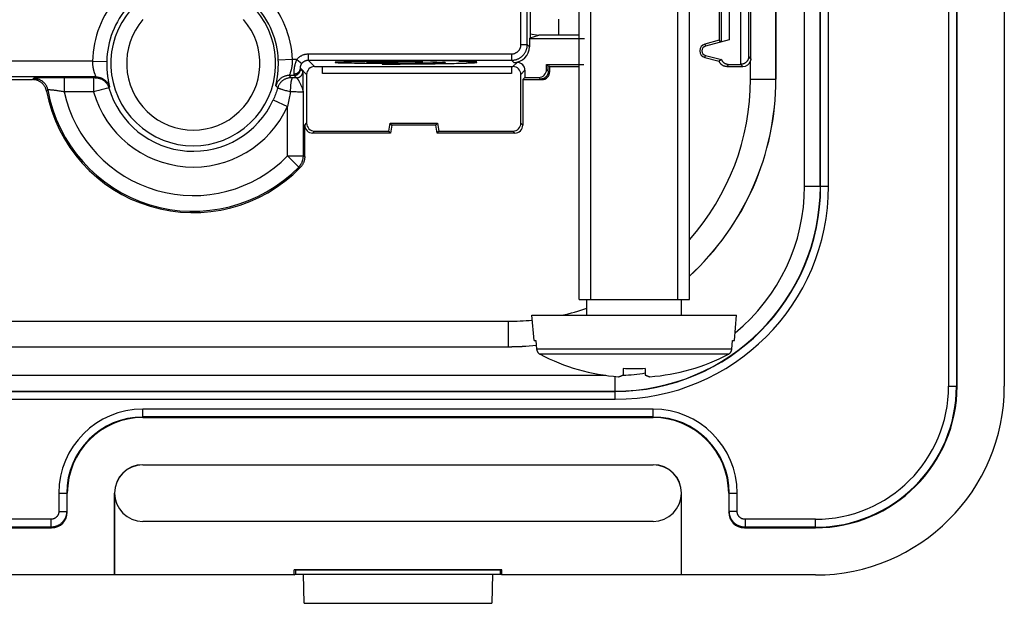
# Model space of a CAD drawing. Units: millimetres. Extents: x 97.2 to 179.7, y 48.6 to 146.9.
# Drawn here: x 148.4 to 179.7, y 48.6 to 67.2 of the extents above; entities that cross this region are included whole.
import ezdxf

# ---------------------------------------------------------------- set-up
doc = ezdxf.new("R2010")
doc.units = ezdxf.units.MM
doc.header["$LTSCALE"] = 16.335
doc.layers.get('0').update_dxf_attribs({"linetype": 'CONTINUOUS'})
doc.layers.add('CURVE', color=7, linetype='CONTINUOUS')

msp = doc.modelspace()

# ---------------------------------------------------------------- linework, layer by layer
at = {"color": 250, "linetype": 'CONTINUOUS'}
for p, q in [((177.898, 126.034), (177.898, 55.534)), ((178.148, 126.034), (178.148, 55.534)), ((173.325, 61.884), (173.325, 119.684)), ((173.825, 61.884), (173.825, 119.684)), ((173.835, 61.884), (173.835, 119.684)), ((174.085, 61.884), (174.085, 119.684)), ((171.301, 65.754), (171.301, 75.714)), ((171.551, 66), (171.551, 75.469)), ((170.682, 75), (170.682, 66.469)), ((170.932, 74.937), (170.932, 66.531)), ((164.322, 66.385), (164.322, 67.992)), ((164.522, 66.385), (164.522, 67.989)), ((164.322, 66.385), (164.522, 66.385)), ((164.592, 66.315), (164.522, 66.385)), ((170.16, 66.397), (170.178, 66.329)), ((157.566, 66.085), (164.023, 66.085)), ((157.566, 66.085), (157.566, 65.885)), ((164.023, 66.085), (164.023, 65.885)), ((170.16, 65.972), (170.178, 66.039)), ((171.617, 65.934), (171.551, 66)), ((150.719, 65.856), (144.719, 65.856)), ((150.719, 65.856), (151.169, 65.846)), ((157.066, 65.903), (156.616, 65.886)), ((157.204, 65.903), (157.066, 65.903)), ((157.204, 65.903), (157.365, 65.784)), ((157.566, 65.885), (164.023, 65.885)), ((157.566, 65.885), (157.767, 65.684)), ((164.092, 65.815), (164.023, 65.885)), ((164.198, 65.815), (164.067, 65.684)), ((170.874, 65.708), (170.852, 65.684)), ((170.895, 65.732), (170.874, 65.708)), ((170.915, 65.754), (170.895, 65.732)), ((171.297, 65.754), (171.367, 65.684)), ((150.824, 65.356), (144.694, 65.356)), ((150.824, 65.356), (150.804, 65.329)), ((157.121, 65.403), (156.974, 65.403)), ((157.005, 65.362), (156.974, 65.403)), ((156.978, 65.42), (156.982, 65.43)), ((156.982, 65.43), (156.995, 65.465)), ((156.984, 65.436), (156.987, 65.443)), ((157.029, 65.329), (157.005, 65.362)), ((157.119, 65.436), (157.119, 65.451)), ((157.12, 65.424), (157.119, 65.436)), ((157.196, 65.328), (157.121, 65.403)), ((157.319, 65.632), (157.517, 65.434)), ((157.319, 65.623), (157.319, 65.632)), ((157.396, 65.528), (157.321, 65.603)), ((157.402, 65.453), (157.401, 65.475)), ((157.403, 65.427), (157.402, 65.453)), ((157.404, 65.379), (157.403, 65.427)), ((157.405, 65.322), (157.404, 65.379)), ((164.448, 65.565), (164.317, 65.434)), ((164.885, 65.338), (164.939, 65.284)), ((165.135, 65.588), (165.189, 65.534)), ((165.189, 65.534), (165.236, 65.518)), ((148.853, 65.312), (148.816, 65.269)), ((148.929, 65.319), (148.907, 65.318)), ((148.955, 65.32), (148.929, 65.319)), ((148.985, 65.32), (148.955, 65.32)), ((149.036, 65.322), (148.985, 65.32)), ((149.094, 65.323), (149.036, 65.322)), ((149.159, 65.324), (149.094, 65.323)), ((149.256, 65.326), (149.159, 65.324)), ((149.362, 65.327), (149.256, 65.326)), ((149.476, 65.328), (149.362, 65.327)), ((149.598, 65.328), (149.476, 65.328)), ((149.723, 65.329), (149.598, 65.328)), ((149.818, 65.329), (149.723, 65.329)), ((150.758, 65.329), (149.818, 65.329)), ((149.818, 65.329), (149.818, 64.879)), ((150.752, 65.329), (150.752, 64.879)), ((150.772, 65.329), (150.758, 65.329)), ((150.782, 65.329), (150.772, 65.329)), ((150.789, 65.329), (150.782, 65.329)), ((150.794, 65.329), (150.789, 65.329)), ((150.797, 65.329), (150.794, 65.329)), ((150.799, 65.329), (150.797, 65.329)), ((150.8, 65.329), (150.799, 65.329)), ((151.229, 65.174), (151.235, 65.144)), ((151.235, 65.144), (151.25, 65.073)), ((151.257, 65.029), (151.236, 65.005)), ((156.552, 65.056), (156.539, 65.071)), ((156.544, 65.107), (156.548, 65.126)), ((156.548, 65.126), (156.56, 65.187)), ((156.578, 65.027), (156.552, 65.056)), ((156.56, 65.187), (156.565, 65.217)), ((156.565, 65.217), (156.571, 65.25)), ((156.597, 65.005), (156.578, 65.027)), ((157.036, 65.329), (157.034, 65.329)), ((157.038, 65.329), (157.036, 65.329)), ((157.042, 65.329), (157.038, 65.329)), ((157.048, 65.329), (157.042, 65.329)), ((157.056, 65.328), (157.048, 65.329)), ((157.067, 65.328), (157.056, 65.328)), ((157.196, 65.328), (157.067, 65.328)), ((157.407, 65.254), (157.405, 65.322)), ((157.408, 65.173), (157.407, 65.254)), ((157.41, 65.048), (157.408, 65.173)), ((157.411, 64.951), (157.41, 65.048)), ((164.939, 65.284), (164.986, 65.269)), ((171.608, 65.284), (172.417, 65.284)), ((149.295, 64.943), (149.258, 64.902)), ((149.375, 64.94), (149.358, 64.942)), ((149.393, 64.939), (149.375, 64.94)), ((149.414, 64.937), (149.393, 64.939)), ((149.436, 64.934), (149.414, 64.937)), ((149.46, 64.932), (149.436, 64.934)), ((149.485, 64.929), (149.46, 64.932)), ((149.512, 64.926), (149.485, 64.929)), ((149.54, 64.922), (149.512, 64.926)), ((149.57, 64.918), (149.54, 64.922)), ((149.6, 64.914), (149.57, 64.918)), ((149.632, 64.909), (149.6, 64.914)), ((149.664, 64.904), (149.632, 64.909)), ((149.697, 64.899), (149.664, 64.904)), ((149.731, 64.894), (149.697, 64.899)), ((149.766, 64.888), (149.731, 64.894)), ((150.752, 64.879), (149.818, 64.879)), ((150.826, 64.898), (150.752, 64.879)), ((150.914, 64.92), (150.826, 64.898)), ((150.995, 64.941), (150.914, 64.92)), ((151.08, 64.964), (150.995, 64.941)), ((151.15, 64.982), (151.08, 64.964)), ((151.207, 64.997), (151.15, 64.982)), ((151.23, 65.003), (151.207, 64.997)), ((151.234, 65.005), (151.23, 65.003)), ((156.793, 64.935), (156.764, 64.944)), ((156.824, 64.926), (156.793, 64.935)), ((156.856, 64.917), (156.824, 64.926)), ((156.889, 64.908), (156.856, 64.917)), ((156.924, 64.898), (156.889, 64.908)), ((156.96, 64.888), (156.924, 64.898)), ((156.997, 64.878), (156.96, 64.888)), ((157.061, 64.878), (156.997, 64.878)), ((157.123, 64.877), (157.061, 64.878)), ((157.18, 64.876), (157.123, 64.877)), ((157.221, 64.875), (157.18, 64.876)), ((157.258, 64.874), (157.221, 64.875)), ((157.281, 64.873), (157.258, 64.874)), ((157.302, 64.872), (157.281, 64.873)), ((157.322, 64.872), (157.302, 64.872)), ((157.412, 64.862), (157.411, 64.951)), ((157.412, 62.843), (157.412, 64.862)), ((156.457, 64.627), (156.912, 64.42)), ((156.912, 62.843), (156.912, 64.42)), ((157.456, 63.823), (157.517, 63.884)), ((164.317, 63.884), (164.378, 63.823)), ((157.706, 63.573), (157.767, 63.634)), ((164.067, 63.634), (164.128, 63.573)), ((156.912, 62.843), (157.412, 62.843)), ((156.912, 62.843), (157.269, 62.493)), ((157.412, 62.843), (157.456, 62.826)), ((157.269, 62.493), (157.314, 62.477)), ((173.325, 61.884), (174.085, 61.884)), ((163.917, 57.593), (163.917, 56.784)), ((171.015, 56.703), (164.819, 56.703)), ((170.907, 56.544), (164.926, 56.544)), ((109.517, 55.876), (167.012, 55.876)), ((167.317, 55.116), (167.317, 55.84)), ((109.517, 55.376), (167.317, 55.376)), ((109.517, 55.366), (167.317, 55.366)), ((177.898, 55.534), (178.167, 55.534)), ((109.517, 55.116), (167.317, 55.116)), ((168.517, 54.803), (152.317, 54.803)), ((152.317, 54.534), (152.317, 54.803)), ((168.517, 54.534), (168.517, 54.803)), ((168.517, 54.553), (152.317, 54.553)), ((152.317, 53.034), (152.317, 53.038)), ((168.517, 53.034), (168.517, 53.038)), ((149.648, 52.134), (149.917, 52.134)), ((149.648, 52.134), (149.648, 51.553)), ((149.898, 52.134), (149.898, 51.553)), ((151.413, 52.134), (151.417, 52.134)), ((169.42, 52.134), (169.417, 52.134)), ((170.917, 52.134), (171.185, 52.134)), ((170.935, 51.553), (170.935, 52.134)), ((171.185, 51.553), (171.185, 52.134)), ((149.398, 51.303), (127.435, 51.303)), ((149.398, 51.303), (149.398, 51.053)), ((149.648, 51.553), (149.898, 51.553)), ((149.917, 51.534), (149.898, 51.553)), ((170.917, 51.534), (170.935, 51.553)), ((171.185, 51.553), (170.935, 51.553)), ((173.667, 51.303), (171.435, 51.303)), ((171.435, 51.303), (171.435, 51.053)), ((173.667, 51.034), (173.667, 51.303)), ((149.398, 51.053), (127.435, 51.053)), ((149.417, 51.034), (149.398, 51.053)), ((171.417, 51.034), (171.435, 51.053)), ((173.667, 51.053), (171.435, 51.053))]:
    msp.add_line(p, q, dxfattribs=at)
at = {"color": 7, "linetype": 'CONTINUOUS'}
for p, q in [((178.167, 55.534), (178.167, 126.034)), ((179.667, 126.034), (179.667, 55.534)), ((172.415, 116.083), (172.415, 65.284)), ((172.417, 65.284), (172.417, 116.084)), ((166.535, 58.284), (166.535, 82.284)), ((169.299, 58.284), (169.299, 82.284)), ((166.167, 58.284), (166.167, 81.916)), ((169.667, 58.284), (169.667, 81.916)), ((171.617, 65.934), (171.617, 75.534)), ((170.617, 74.95), (170.617, 66.519)), ((164.617, 70.873), (164.617, 66.595)), ((165.517, 67.184), (165.517, 66.684)), ((164.592, 66.571), (164.617, 66.595)), ((164.617, 66.728), (164.882, 66.683)), ((164.617, 66.595), (164.884, 66.684)), ((166.167, 66.684), (164.884, 66.684)), ((164.592, 66.571), (166.343, 66.571)), ((164.592, 66.571), (164.592, 66.315)), ((170.617, 66.519), (170.16, 66.397)), ((170.932, 66.531), (170.178, 66.329)), ((170.617, 66.519), (170.682, 66.469)), ((170.16, 65.972), (170.617, 65.85)), ((170.178, 66.039), (170.687, 65.903)), ((157.767, 65.684), (164.067, 65.684)), ((158.017, 65.459), (158.017, 65.684)), ((164.017, 65.684), (164.017, 65.459)), ((164.092, 65.815), (164.198, 65.815)), ((165.135, 65.754), (166.318, 65.754)), ((165.189, 65.7), (165.135, 65.754)), ((165.135, 65.588), (165.135, 65.754)), ((165.236, 65.684), (165.189, 65.7)), ((165.189, 65.534), (165.189, 65.7)), ((165.236, 65.684), (166.167, 65.684)), ((165.236, 65.518), (165.236, 65.684)), ((170.687, 65.903), (170.617, 65.85)), ((170.852, 65.684), (171.367, 65.684)), ((170.915, 65.754), (171.297, 65.754)), ((171.608, 65.284), (171.608, 65.869)), ((157.517, 65.434), (157.517, 63.884)), ((164.017, 65.459), (158.017, 65.459)), ((164.317, 63.884), (164.317, 65.434)), ((164.378, 65.269), (164.448, 65.338)), ((164.448, 65.565), (164.448, 65.338)), ((164.448, 65.338), (164.885, 65.338)), ((147.658, 65.269), (148.816, 65.269)), ((164.378, 65.269), (164.986, 65.269)), ((164.378, 65.269), (164.378, 63.823)), ((157.456, 62.826), (157.456, 63.823)), ((160.123, 63.634), (160.167, 63.884)), ((160.167, 63.884), (161.667, 63.884)), ((160.218, 63.823), (160.167, 63.884)), ((160.218, 63.823), (160.174, 63.573)), ((161.615, 63.823), (160.218, 63.823)), ((161.615, 63.823), (161.667, 63.884)), ((161.66, 63.573), (161.615, 63.823)), ((161.667, 63.884), (161.711, 63.634)), ((160.174, 63.573), (157.706, 63.573)), ((157.767, 63.634), (160.123, 63.634)), ((160.174, 63.573), (160.123, 63.634)), ((161.66, 63.573), (161.711, 63.634)), ((164.128, 63.573), (161.66, 63.573)), ((161.711, 63.634), (164.067, 63.634)), ((166.167, 58.284), (169.667, 58.284)), ((166.417, 57.784), (166.417, 58.284)), ((169.417, 57.784), (169.417, 58.284)), ((147.658, 57.593), (163.917, 57.593)), ((164.667, 57.784), (171.167, 57.784)), ((164.737, 56.984), (164.667, 57.784)), ((171.097, 56.984), (171.167, 57.784)), ((164.737, 56.984), (164.794, 56.984)), ((164.794, 56.984), (164.819, 56.703)), ((171.015, 56.703), (171.04, 56.984)), ((171.04, 56.984), (171.097, 56.984)), ((112.917, 56.784), (163.917, 56.784)), ((147.665, 56.786), (163.917, 56.786)), ((164.819, 56.703), (164.82, 56.692)), ((171.013, 56.692), (171.015, 56.703)), ((164.916, 56.55), (164.926, 56.544)), ((170.907, 56.544), (170.917, 56.55)), ((167.567, 56.09), (167.567, 55.886)), ((168.267, 56.09), (168.267, 55.886)), ((152.317, 54.534), (168.517, 54.534)), ((152.317, 53.038), (168.517, 53.038)), ((152.317, 53.034), (168.517, 53.034)), ((149.917, 51.534), (149.917, 52.134)), ((151.413, 49.534), (151.413, 52.134)), ((151.417, 52.134), (151.417, 49.538)), ((169.417, 49.538), (169.417, 52.134)), ((169.42, 49.534), (169.42, 52.134)), ((170.917, 52.134), (170.917, 51.534)), ((127.417, 51.034), (149.417, 51.034)), ((168.517, 51.234), (152.317, 51.234)), ((171.417, 51.034), (173.667, 51.034)), ((151.413, 49.534), (125.42, 49.534)), ((151.413, 49.534), (151.417, 49.538)), ((157.115, 49.538), (151.417, 49.538)), ((163.718, 49.701), (157.115, 49.701)), ((157.167, 49.684), (157.115, 49.701)), ((157.115, 49.538), (157.115, 49.701)), ((157.115, 49.538), (157.167, 49.555)), ((163.667, 49.684), (157.167, 49.684)), ((157.167, 49.684), (157.167, 49.555)), ((157.167, 49.555), (157.417, 49.555)), ((157.417, 49.555), (163.417, 49.555)), ((157.433, 48.634), (157.417, 49.555)), ((163.417, 49.555), (163.401, 48.634)), ((163.417, 49.555), (163.667, 49.555)), ((163.667, 49.684), (163.718, 49.701)), ((163.667, 49.555), (163.667, 49.684)), ((163.718, 49.538), (163.667, 49.555)), ((163.718, 49.538), (163.718, 49.701)), ((169.417, 49.538), (163.718, 49.538)), ((169.42, 49.534), (169.417, 49.538)), ((173.667, 49.534), (169.42, 49.534)), ((157.433, 48.634), (163.401, 48.634))]:
    msp.add_line(p, q, dxfattribs=at)
at = {"color": 250, "linetype": 'CONTINUOUS'}
for points in [[(164.023, 66.085), (164.034, 66.085), (164.045, 66.086), (164.056, 66.087), (164.067, 66.088), (164.078, 66.09), (164.089, 66.093), (164.1, 66.095), (164.111, 66.098), (164.121, 66.102), (164.132, 66.106), (164.142, 66.11), (164.152, 66.115), (164.162, 66.12), (164.172, 66.125), (164.182, 66.131), (164.191, 66.137), (164.2, 66.143), (164.209, 66.15), (164.218, 66.157), (164.226, 66.165), (164.234, 66.172), (164.242, 66.18), (164.249, 66.189), (164.256, 66.197), (164.263, 66.206), (164.27, 66.215), (164.276, 66.224), (164.282, 66.234), (164.287, 66.244), (164.292, 66.254), (164.297, 66.264), (164.301, 66.274), (164.305, 66.284), (164.309, 66.295), (164.312, 66.306), (164.315, 66.317), (164.317, 66.328), (164.319, 66.339), (164.32, 66.35), (164.322, 66.362), (164.322, 66.373), (164.322, 66.385)], [(164.023, 65.885), (164.041, 65.885), (164.06, 65.886), (164.079, 65.888), (164.097, 65.891), (164.116, 65.894), (164.134, 65.898), (164.152, 65.902), (164.17, 65.907), (164.187, 65.913), (164.205, 65.919), (164.222, 65.927), (164.239, 65.934), (164.255, 65.943), (164.272, 65.952), (164.288, 65.961), (164.303, 65.971), (164.318, 65.982), (164.333, 65.993), (164.348, 66.005), (164.361, 66.018), (164.375, 66.03), (164.388, 66.044), (164.4, 66.058), (164.412, 66.072), (164.424, 66.087), (164.434, 66.102), (164.445, 66.117), (164.454, 66.133), (164.463, 66.149), (164.472, 66.166), (164.48, 66.183), (164.487, 66.2), (164.493, 66.217), (164.499, 66.235), (164.505, 66.253), (164.509, 66.271), (164.513, 66.29), (164.517, 66.309), (164.519, 66.327), (164.521, 66.347), (164.522, 66.366), (164.522, 66.385)], [(157.204, 65.903), (157.215, 65.917), (157.226, 65.93), (157.238, 65.943), (157.25, 65.956), (157.263, 65.968), (157.276, 65.979), (157.289, 65.99), (157.303, 66.001), (157.318, 66.01), (157.333, 66.02), (157.348, 66.029), (157.363, 66.037), (157.379, 66.044), (157.395, 66.051), (157.411, 66.058), (157.428, 66.063), (157.445, 66.068), (157.462, 66.073), (157.479, 66.076), (157.496, 66.08), (157.513, 66.082), (157.531, 66.084), (157.548, 66.085), (157.566, 66.085)], [(150.719, 65.856), (150.718, 65.841), (150.718, 65.827), (150.718, 65.812), (150.718, 65.798), (150.719, 65.783), (150.719, 65.769), (150.72, 65.754), (150.721, 65.74), (150.722, 65.725), (150.724, 65.711), (150.726, 65.697), (150.728, 65.682), (150.73, 65.668), (150.732, 65.654), (150.734, 65.64), (150.737, 65.626), (150.74, 65.612), (150.743, 65.599), (150.746, 65.585), (150.75, 65.572), (150.753, 65.559), (150.757, 65.546), (150.76, 65.534), (150.764, 65.521), (150.768, 65.509), (150.772, 65.498), (150.775, 65.486), (150.779, 65.475), (150.783, 65.465), (150.787, 65.454), (150.791, 65.444), (150.798, 65.426)], [(151.169, 65.846), (151.168, 65.822), (151.168, 65.798), (151.168, 65.774), (151.168, 65.751), (151.169, 65.727), (151.169, 65.703), (151.17, 65.68), (151.171, 65.656), (151.172, 65.633), (151.173, 65.609), (151.174, 65.586), (151.176, 65.562), (151.178, 65.539), (151.18, 65.516), (151.182, 65.493), (151.184, 65.471), (151.187, 65.448), (151.189, 65.426), (151.192, 65.404), (151.195, 65.383), (151.198, 65.361), (151.201, 65.34), (151.204, 65.32), (151.207, 65.3), (151.21, 65.28), (151.213, 65.261), (151.217, 65.242), (151.22, 65.224), (151.223, 65.207), (151.229, 65.174)], [(156.571, 65.25), (156.574, 65.267), (156.577, 65.285), (156.58, 65.303), (156.583, 65.322), (156.586, 65.342), (156.589, 65.362), (156.592, 65.382), (156.594, 65.402), (156.597, 65.423), (156.599, 65.445), (156.602, 65.466), (156.604, 65.488), (156.606, 65.51), (156.608, 65.532), (156.61, 65.555), (156.612, 65.577), (156.613, 65.6), (156.614, 65.623), (156.615, 65.646), (156.616, 65.67), (156.617, 65.693), (156.618, 65.717), (156.618, 65.741), (156.618, 65.765), (156.618, 65.789), (156.618, 65.813), (156.618, 65.837), (156.617, 65.862), (156.616, 65.886)], [(156.995, 65.465), (156.999, 65.474), (157.002, 65.483), (157.005, 65.492), (157.009, 65.502), (157.012, 65.512), (157.016, 65.523), (157.019, 65.534), (157.023, 65.545), (157.026, 65.557), (157.03, 65.569), (157.033, 65.581), (157.037, 65.593), (157.04, 65.606), (157.043, 65.619), (157.046, 65.632), (157.049, 65.645), (157.051, 65.659), (157.054, 65.672), (157.056, 65.686), (157.058, 65.7), (157.06, 65.713), (157.062, 65.727), (157.063, 65.742), (157.065, 65.756), (157.066, 65.77), (157.067, 65.785), (157.068, 65.799), (157.068, 65.814), (157.068, 65.829), (157.068, 65.843), (157.068, 65.858), (157.068, 65.873), (157.067, 65.888), (157.066, 65.903)], [(157.119, 65.451), (157.119, 65.46), (157.119, 65.468), (157.119, 65.478), (157.119, 65.488), (157.119, 65.498), (157.119, 65.509), (157.12, 65.52), (157.12, 65.532), (157.121, 65.545), (157.122, 65.557), (157.123, 65.571), (157.124, 65.584), (157.125, 65.598), (157.127, 65.612), (157.129, 65.627), (157.131, 65.641), (157.133, 65.656), (157.136, 65.671), (157.138, 65.686), (157.141, 65.702), (157.144, 65.717), (157.148, 65.732), (157.152, 65.747), (157.155, 65.762), (157.16, 65.777), (157.164, 65.793), (157.169, 65.808), (157.174, 65.824), (157.179, 65.839), (157.185, 65.855), (157.191, 65.871), (157.198, 65.887), (157.204, 65.903)], [(157.319, 65.632), (157.319, 65.635), (157.319, 65.638), (157.319, 65.641), (157.319, 65.644), (157.319, 65.648), (157.319, 65.652), (157.319, 65.656), (157.319, 65.66), (157.319, 65.664), (157.32, 65.668), (157.32, 65.673), (157.321, 65.677), (157.322, 65.682), (157.322, 65.687), (157.323, 65.691), (157.325, 65.696), (157.326, 65.701), (157.327, 65.706), (157.329, 65.712), (157.33, 65.717), (157.332, 65.722), (157.334, 65.727), (157.336, 65.732), (157.338, 65.737), (157.34, 65.742), (157.343, 65.747), (157.345, 65.752), (157.348, 65.757), (157.351, 65.763), (157.354, 65.768), (157.358, 65.773), (157.361, 65.779), (157.365, 65.784)], [(157.365, 65.784), (157.371, 65.792), (157.377, 65.799), (157.384, 65.806), (157.39, 65.813), (157.397, 65.82), (157.405, 65.826), (157.412, 65.832), (157.42, 65.838), (157.428, 65.844), (157.436, 65.849), (157.445, 65.854), (157.453, 65.858), (157.462, 65.862), (157.471, 65.866), (157.48, 65.87), (157.489, 65.873), (157.498, 65.876), (157.508, 65.878), (157.517, 65.88), (157.527, 65.882), (157.537, 65.883), (157.546, 65.884), (157.556, 65.885), (157.566, 65.885)], [(150.798, 65.426), (150.801, 65.418), (150.804, 65.41), (150.815, 65.383)], [(150.815, 65.383), (150.819, 65.373), (150.821, 65.369), (150.822, 65.365), (150.823, 65.362), (150.824, 65.36), (150.824, 65.358), (150.824, 65.357), (150.824, 65.356)], [(150.824, 65.356), (150.844, 65.356), (150.863, 65.354), (150.882, 65.352), (150.901, 65.349), (150.92, 65.346), (150.939, 65.341), (150.958, 65.336), (150.976, 65.329), (150.994, 65.322), (151.012, 65.315), (151.03, 65.306), (151.047, 65.297), (151.063, 65.287), (151.08, 65.276), (151.095, 65.265), (151.111, 65.253), (151.125, 65.24), (151.139, 65.227), (151.153, 65.213), (151.166, 65.199), (151.178, 65.184), (151.19, 65.168), (151.201, 65.152), (151.211, 65.136), (151.221, 65.119), (151.229, 65.101), (151.237, 65.084), (151.245, 65.066), (151.251, 65.048), (151.257, 65.029)], [(156.974, 65.403), (156.954, 65.403), (156.934, 65.401), (156.915, 65.399), (156.896, 65.396), (156.876, 65.392), (156.857, 65.388), (156.839, 65.382), (156.82, 65.376), (156.802, 65.369), (156.784, 65.361), (156.766, 65.353), (156.749, 65.343), (156.732, 65.333), (156.716, 65.322), (156.7, 65.311), (156.685, 65.298), (156.67, 65.285), (156.656, 65.272), (156.643, 65.258), (156.63, 65.243), (156.617, 65.228), (156.606, 65.212), (156.595, 65.196), (156.585, 65.179), (156.575, 65.162), (156.566, 65.145), (156.558, 65.127), (156.551, 65.108), (156.545, 65.09), (156.539, 65.071)], [(156.974, 65.403), (156.973, 65.404), (156.973, 65.405), (156.974, 65.407), (156.974, 65.409), (156.975, 65.412), (156.976, 65.416), (156.978, 65.42)], [(157.119, 65.451), (157.129, 65.452), (157.14, 65.453), (157.15, 65.454), (157.16, 65.456), (157.17, 65.458), (157.18, 65.461), (157.19, 65.464), (157.2, 65.468), (157.209, 65.472), (157.219, 65.476), (157.227, 65.481), (157.236, 65.486), (157.244, 65.492), (157.252, 65.498), (157.26, 65.505), (157.267, 65.512), (157.274, 65.519), (157.28, 65.526), (157.286, 65.534), (157.292, 65.542), (157.297, 65.55), (157.301, 65.559), (157.305, 65.568), (157.309, 65.577), (157.312, 65.586), (157.314, 65.595), (157.316, 65.604), (157.318, 65.613), (157.319, 65.623), (157.319, 65.632)], [(157.121, 65.403), (157.121, 65.404), (157.121, 65.405), (157.121, 65.407), (157.12, 65.409), (157.12, 65.412), (157.12, 65.415), (157.12, 65.419), (157.12, 65.424)], [(157.121, 65.403), (157.132, 65.403), (157.142, 65.404), (157.152, 65.406), (157.163, 65.407), (157.173, 65.41), (157.183, 65.413), (157.193, 65.416), (157.202, 65.42), (157.212, 65.425), (157.221, 65.43), (157.23, 65.435), (157.239, 65.441), (157.247, 65.448), (157.255, 65.454), (157.263, 65.462), (157.27, 65.469), (157.277, 65.477), (157.283, 65.486), (157.289, 65.494), (157.294, 65.503), (157.299, 65.512), (157.304, 65.522), (157.308, 65.531), (157.311, 65.541), (157.314, 65.551), (157.317, 65.562), (157.319, 65.572), (157.32, 65.582), (157.321, 65.593), (157.321, 65.603)], [(157.196, 65.328), (157.207, 65.328), (157.217, 65.329), (157.228, 65.33), (157.238, 65.332), (157.248, 65.335), (157.258, 65.338), (157.268, 65.341), (157.278, 65.345), (157.287, 65.35), (157.296, 65.355), (157.305, 65.36), (157.314, 65.366), (157.322, 65.372), (157.33, 65.379), (157.338, 65.386), (157.345, 65.394), (157.352, 65.402), (157.358, 65.41), (157.364, 65.419), (157.37, 65.428), (157.375, 65.437), (157.379, 65.447), (157.383, 65.456), (157.387, 65.466), (157.39, 65.476), (157.392, 65.486), (157.394, 65.497), (157.395, 65.507), (157.396, 65.517), (157.396, 65.528)], [(157.321, 65.603), (157.321, 65.603), (157.321, 65.604), (157.321, 65.605), (157.32, 65.607), (157.32, 65.608), (157.32, 65.61), (157.32, 65.613), (157.32, 65.616), (157.319, 65.619), (157.319, 65.623)], [(157.401, 65.475), (157.4, 65.484), (157.4, 65.493), (157.4, 65.501), (157.399, 65.508), (157.399, 65.513), (157.398, 65.518), (157.398, 65.522), (157.397, 65.525), (157.397, 65.527), (157.396, 65.528)], [(148.907, 65.318), (148.897, 65.317), (148.888, 65.317), (148.88, 65.316), (148.873, 65.316), (148.867, 65.315), (148.862, 65.314), (148.858, 65.314), (148.855, 65.313), (148.853, 65.313), (148.853, 65.312)], [(148.853, 65.312), (148.872, 65.312), (148.89, 65.311), (148.909, 65.309), (148.928, 65.306), (148.947, 65.302), (148.965, 65.298), (148.983, 65.293), (149.001, 65.287), (149.019, 65.28), (149.037, 65.273), (149.054, 65.265), (149.07, 65.256), (149.087, 65.246), (149.103, 65.236), (149.118, 65.225), (149.133, 65.214), (149.148, 65.202), (149.162, 65.189), (149.176, 65.176), (149.188, 65.162), (149.201, 65.147), (149.212, 65.132), (149.223, 65.117), (149.234, 65.101), (149.244, 65.085), (149.253, 65.068), (149.261, 65.051), (149.269, 65.034), (149.275, 65.016), (149.282, 64.998), (149.287, 64.98), (149.291, 64.962), (149.295, 64.943)], [(150.804, 65.329), (150.804, 65.329), (150.804, 65.329), (150.804, 65.329), (150.804, 65.329), (150.803, 65.329), (150.803, 65.329), (150.802, 65.329), (150.802, 65.329), (150.801, 65.329), (150.8, 65.329)], [(150.804, 65.329), (150.824, 65.329), (150.843, 65.328), (150.862, 65.326), (150.881, 65.323), (150.9, 65.319), (150.919, 65.315), (150.937, 65.309), (150.956, 65.303), (150.974, 65.296), (150.991, 65.289), (151.009, 65.28), (151.026, 65.271), (151.042, 65.261), (151.059, 65.251), (151.074, 65.239), (151.089, 65.227), (151.104, 65.215), (151.118, 65.202), (151.132, 65.188), (151.145, 65.174), (151.157, 65.159), (151.169, 65.143), (151.18, 65.127), (151.19, 65.111), (151.2, 65.094), (151.208, 65.077), (151.217, 65.06), (151.224, 65.042), (151.23, 65.024), (151.236, 65.005)], [(151.25, 65.073), (151.252, 65.065), (151.253, 65.057), (151.255, 65.05), (151.256, 65.044), (151.257, 65.039), (151.257, 65.035), (151.257, 65.032), (151.257, 65.03), (151.257, 65.029)], [(156.539, 65.071), (156.539, 65.072), (156.539, 65.074), (156.539, 65.077), (156.54, 65.081), (156.54, 65.086), (156.541, 65.092), (156.543, 65.099), (156.544, 65.107)], [(157.029, 65.329), (157.01, 65.329), (156.991, 65.328), (156.972, 65.326), (156.953, 65.323), (156.934, 65.319), (156.915, 65.314), (156.896, 65.309), (156.878, 65.303), (156.86, 65.296), (156.842, 65.288), (156.825, 65.28), (156.808, 65.271), (156.791, 65.261), (156.775, 65.25), (156.759, 65.239), (156.744, 65.227), (156.73, 65.215), (156.715, 65.201), (156.702, 65.188), (156.689, 65.173), (156.677, 65.158), (156.665, 65.143), (156.654, 65.127), (156.644, 65.111), (156.634, 65.094), (156.625, 65.077), (156.617, 65.059), (156.61, 65.042), (156.603, 65.023), (156.597, 65.005)], [(157.073, 65.328), (157.07, 65.328), (157.066, 65.326), (157.063, 65.324), (157.06, 65.32), (157.056, 65.316), (157.053, 65.311), (157.05, 65.306), (157.047, 65.299), (157.044, 65.292), (157.041, 65.284), (157.038, 65.275), (157.035, 65.266), (157.032, 65.255), (157.03, 65.244), (157.027, 65.233), (157.024, 65.22), (157.022, 65.207), (157.019, 65.194), (157.017, 65.18), (157.015, 65.165), (157.013, 65.15), (157.011, 65.134), (157.009, 65.118), (157.007, 65.101), (157.006, 65.084), (157.004, 65.067), (157.003, 65.049), (157.002, 65.031), (157, 65.012), (156.999, 64.994), (156.999, 64.975), (156.998, 64.956), (156.997, 64.937), (156.997, 64.917), (156.997, 64.898), (156.997, 64.878)], [(157.034, 65.329), (157.033, 65.329), (157.032, 65.329), (157.032, 65.329), (157.031, 65.329), (157.031, 65.329), (157.03, 65.329), (157.03, 65.329), (157.03, 65.329), (157.03, 65.329), (157.029, 65.329)], [(157.247, 65.267), (157.242, 65.276), (157.237, 65.284), (157.232, 65.291), (157.228, 65.298), (157.223, 65.304), (157.219, 65.309), (157.216, 65.314), (157.212, 65.318), (157.209, 65.321), (157.205, 65.324), (157.202, 65.326), (157.199, 65.327), (157.196, 65.328)], [(157.277, 65.212), (157.264, 65.236), (157.258, 65.247), (157.247, 65.267)], [(157.309, 65.154), (157.3, 65.169), (157.292, 65.184), (157.285, 65.199), (157.277, 65.212)], [(157.412, 64.862), (157.411, 64.883), (157.408, 64.904), (157.404, 64.925), (157.399, 64.947), (157.393, 64.97), (157.385, 64.993), (157.376, 65.015), (157.366, 65.038), (157.356, 65.06), (157.346, 65.081), (157.337, 65.1), (157.327, 65.119), (157.309, 65.154)], [(149.358, 64.942), (149.35, 64.942), (149.343, 64.943), (149.336, 64.943), (149.33, 64.944), (149.324, 64.944), (149.319, 64.944), (149.314, 64.944), (149.31, 64.944), (149.306, 64.944), (149.303, 64.944), (149.3, 64.944), (149.298, 64.944), (149.297, 64.944), (149.296, 64.943), (149.295, 64.943)], [(149.818, 64.879), (149.801, 64.882), (149.766, 64.888)], [(151.236, 65.005), (151.236, 65.005), (151.234, 65.005)], [(156.597, 65.005), (156.585, 64.964), (156.572, 64.923), (156.558, 64.881), (156.543, 64.839), (156.528, 64.797), (156.511, 64.755), (156.494, 64.712), (156.476, 64.67), (156.457, 64.627)], [(156.724, 64.956), (156.7, 64.964), (156.689, 64.967), (156.679, 64.971), (156.669, 64.974), (156.659, 64.977), (156.651, 64.981), (156.642, 64.983), (156.635, 64.986), (156.628, 64.989), (156.622, 64.991), (156.616, 64.994), (156.612, 64.996), (156.607, 64.998), (156.604, 65), (156.601, 65.001), (156.599, 65.003), (156.598, 65.004), (156.597, 65.005)], [(156.764, 64.944), (156.737, 64.952), (156.724, 64.956)], [(156.997, 64.878), (156.989, 64.829), (156.981, 64.779), (156.973, 64.729), (156.964, 64.678), (156.955, 64.627), (156.945, 64.575), (156.935, 64.524), (156.923, 64.472), (156.912, 64.42)], [(157.412, 64.862), (157.411, 64.863), (157.41, 64.863), (157.409, 64.864), (157.406, 64.865), (157.404, 64.865), (157.4, 64.866), (157.397, 64.866), (157.392, 64.867), (157.388, 64.867), (157.382, 64.868), (157.376, 64.868), (157.37, 64.869), (157.363, 64.869), (157.356, 64.87), (157.348, 64.87), (157.34, 64.871), (157.322, 64.872)], [(157.269, 62.493), (157.281, 62.507), (157.294, 62.521), (157.305, 62.535), (157.316, 62.55), (157.327, 62.565), (157.337, 62.58), (157.346, 62.596), (157.355, 62.612), (157.363, 62.629), (157.371, 62.646), (157.378, 62.663), (157.384, 62.68), (157.39, 62.698), (157.395, 62.716), (157.4, 62.733), (157.403, 62.752), (157.406, 62.77), (157.409, 62.788), (157.41, 62.807), (157.412, 62.825), (157.412, 62.843)], [(149.898, 51.553), (149.898, 51.534), (149.897, 51.515), (149.895, 51.496), (149.893, 51.478), (149.89, 51.459), (149.886, 51.441), (149.881, 51.423), (149.876, 51.405), (149.87, 51.388), (149.864, 51.37), (149.857, 51.353), (149.849, 51.336), (149.841, 51.32), (149.832, 51.303), (149.822, 51.287), (149.812, 51.272), (149.801, 51.257), (149.79, 51.242), (149.778, 51.228), (149.766, 51.214), (149.753, 51.2), (149.74, 51.187), (149.726, 51.175), (149.712, 51.163), (149.697, 51.152), (149.682, 51.141), (149.666, 51.13), (149.65, 51.121), (149.634, 51.112), (149.617, 51.103), (149.601, 51.095), (149.584, 51.088), (149.566, 51.082), (149.548, 51.076), (149.53, 51.07), (149.512, 51.066), (149.494, 51.062), (149.475, 51.059), (149.456, 51.056), (149.437, 51.054), (149.418, 51.053), (149.398, 51.053)], [(149.648, 51.553), (149.648, 51.543), (149.648, 51.534), (149.647, 51.524), (149.646, 51.515), (149.644, 51.506), (149.642, 51.497), (149.64, 51.488), (149.637, 51.479), (149.634, 51.47), (149.631, 51.461), (149.628, 51.453), (149.624, 51.444), (149.62, 51.436), (149.615, 51.428), (149.61, 51.42), (149.605, 51.412), (149.6, 51.405), (149.594, 51.397), (149.588, 51.39), (149.582, 51.383), (149.576, 51.376), (149.569, 51.37), (149.562, 51.364), (149.555, 51.358), (149.548, 51.352), (149.54, 51.347), (149.532, 51.342), (149.524, 51.337), (149.516, 51.332), (149.508, 51.328), (149.5, 51.324), (149.491, 51.32), (149.482, 51.317), (149.473, 51.314), (149.464, 51.311), (149.455, 51.309), (149.446, 51.307), (149.437, 51.306), (149.427, 51.304), (149.418, 51.303), (149.408, 51.303), (149.398, 51.303)], [(171.435, 51.053), (171.416, 51.053), (171.397, 51.054), (171.379, 51.056), (171.36, 51.058), (171.342, 51.061), (171.324, 51.065), (171.306, 51.07), (171.288, 51.075), (171.27, 51.081), (171.253, 51.087), (171.236, 51.094), (171.219, 51.102), (171.202, 51.11), (171.186, 51.119), (171.17, 51.129), (171.154, 51.139), (171.139, 51.15), (171.124, 51.161), (171.11, 51.173), (171.096, 51.185), (171.083, 51.198), (171.07, 51.211), (171.057, 51.225), (171.045, 51.239), (171.034, 51.254), (171.023, 51.269), (171.013, 51.285), (171.003, 51.301), (170.994, 51.317), (170.986, 51.334), (170.978, 51.35), (170.971, 51.367), (170.964, 51.385), (170.958, 51.403), (170.953, 51.421), (170.948, 51.439), (170.944, 51.457), (170.941, 51.476), (170.938, 51.495), (170.937, 51.514), (170.936, 51.533), (170.935, 51.553)], [(171.435, 51.303), (171.426, 51.303), (171.416, 51.303), (171.407, 51.304), (171.398, 51.305), (171.389, 51.307), (171.379, 51.309), (171.37, 51.311), (171.361, 51.314), (171.353, 51.317), (171.344, 51.32), (171.335, 51.323), (171.327, 51.327), (171.319, 51.331), (171.31, 51.336), (171.302, 51.341), (171.295, 51.346), (171.287, 51.351), (171.28, 51.357), (171.273, 51.363), (171.266, 51.369), (171.259, 51.375), (171.252, 51.382), (171.246, 51.389), (171.24, 51.396), (171.235, 51.403), (171.229, 51.411), (171.224, 51.419), (171.219, 51.427), (171.215, 51.435), (171.21, 51.443), (171.206, 51.451), (171.203, 51.46), (171.2, 51.469), (171.197, 51.478), (171.194, 51.487), (171.192, 51.496), (171.19, 51.505), (171.188, 51.514), (171.187, 51.524), (171.186, 51.533), (171.185, 51.543), (171.185, 51.553)]]:
    msp.add_lwpolyline(points, dxfattribs=at)
at = {"color": 7, "linetype": 'CONTINUOUS'}
for points in [[(171.551, 66), (171.551, 65.987), (171.549, 65.974), (171.547, 65.961), (171.545, 65.949), (171.542, 65.936), (171.538, 65.924), (171.533, 65.912), (171.528, 65.901), (171.523, 65.89), (171.517, 65.879), (171.511, 65.869), (171.504, 65.859), (171.497, 65.85), (171.49, 65.841), (171.482, 65.833), (171.474, 65.825), (171.466, 65.818), (171.458, 65.811), (171.449, 65.804), (171.441, 65.798), (171.432, 65.793), (171.424, 65.788), (171.415, 65.783), (171.406, 65.779), (171.398, 65.775), (171.389, 65.771), (171.38, 65.768), (171.371, 65.765), (171.363, 65.763), (171.354, 65.761), (171.345, 65.759), (171.336, 65.757), (171.328, 65.756), (171.319, 65.755), (171.31, 65.754), (171.301, 65.754)], [(170.852, 65.684), (170.842, 65.684), (170.832, 65.685), (170.821, 65.686), (170.811, 65.688), (170.801, 65.689), (170.791, 65.692), (170.781, 65.694), (170.772, 65.697), (170.762, 65.701), (170.753, 65.705), (170.743, 65.709), (170.734, 65.714), (170.725, 65.719), (170.717, 65.724), (170.708, 65.73), (170.7, 65.736), (170.692, 65.742), (170.684, 65.749), (170.677, 65.756), (170.67, 65.763), (170.663, 65.771), (170.656, 65.779), (170.65, 65.787), (170.644, 65.795), (170.639, 65.804), (170.634, 65.812), (170.629, 65.821), (170.624, 65.831), (170.62, 65.84), (170.617, 65.85)], [(170.687, 65.903), (170.691, 65.893), (170.696, 65.884), (170.701, 65.875), (170.707, 65.866), (170.713, 65.857), (170.72, 65.848), (170.727, 65.84), (170.734, 65.832), (170.741, 65.825), (170.749, 65.817), (170.757, 65.81), (170.766, 65.804), (170.774, 65.798), (170.783, 65.792), (170.793, 65.786), (170.802, 65.781), (170.812, 65.777), (170.822, 65.772), (170.832, 65.769), (170.842, 65.765), (170.852, 65.762), (170.862, 65.76), (170.873, 65.758), (170.883, 65.756), (170.894, 65.755), (170.905, 65.754), (170.915, 65.754)], [(171.617, 65.934), (171.617, 65.927), (171.616, 65.919), (171.616, 65.912), (171.615, 65.905), (171.614, 65.898), (171.613, 65.89), (171.611, 65.883), (171.61, 65.876), (171.608, 65.869)], [(165.189, 65.534), (165.189, 65.522), (165.188, 65.51), (165.186, 65.499), (165.184, 65.487), (165.182, 65.475), (165.179, 65.464), (165.175, 65.452), (165.171, 65.441), (165.166, 65.43), (165.161, 65.42), (165.156, 65.409), (165.149, 65.399), (165.143, 65.389), (165.136, 65.38), (165.128, 65.37), (165.12, 65.362), (165.112, 65.353), (165.103, 65.345), (165.094, 65.338), (165.084, 65.331), (165.074, 65.324), (165.064, 65.318), (165.054, 65.312), (165.043, 65.307), (165.032, 65.302), (165.021, 65.298), (165.01, 65.294), (164.998, 65.291), (164.986, 65.289), (164.975, 65.287), (164.963, 65.285), (164.951, 65.284), (164.939, 65.284)], [(149.258, 64.902), (149.255, 64.919), (149.251, 64.936), (149.246, 64.952), (149.24, 64.969), (149.234, 64.985), (149.227, 65.001), (149.22, 65.017), (149.212, 65.032), (149.204, 65.047), (149.195, 65.062), (149.185, 65.076), (149.175, 65.09), (149.164, 65.104), (149.153, 65.117), (149.141, 65.13), (149.129, 65.142), (149.116, 65.154), (149.103, 65.165), (149.09, 65.176), (149.076, 65.186), (149.061, 65.196), (149.046, 65.205), (149.031, 65.214), (149.016, 65.222), (149.001, 65.229), (148.985, 65.236), (148.969, 65.242), (148.952, 65.247), (148.936, 65.252), (148.919, 65.257), (148.902, 65.26), (148.885, 65.263), (148.868, 65.266), (148.851, 65.267), (148.833, 65.268), (148.816, 65.269)], [(157.456, 62.826), (157.455, 62.807), (157.454, 62.789), (157.453, 62.771), (157.45, 62.752), (157.447, 62.734), (157.444, 62.716), (157.439, 62.698), (157.434, 62.681), (157.429, 62.663), (157.422, 62.646), (157.415, 62.629), (157.408, 62.612), (157.4, 62.596), (157.391, 62.58), (157.382, 62.564), (157.372, 62.548), (157.361, 62.533), (157.35, 62.518), (157.339, 62.504), (157.326, 62.49), (157.314, 62.477)], [(164.82, 56.692), (164.822, 56.681), (164.825, 56.671), (164.828, 56.66), (164.832, 56.649), (164.836, 56.639), (164.841, 56.629), (164.846, 56.62), (164.852, 56.61), (164.859, 56.601), (164.866, 56.593), (164.873, 56.584), (164.881, 56.576), (164.889, 56.569), (164.898, 56.562), (164.907, 56.556), (164.916, 56.55)], [(170.917, 56.55), (170.926, 56.556), (170.936, 56.562), (170.944, 56.569), (170.953, 56.577), (170.961, 56.584), (170.968, 56.593), (170.975, 56.601), (170.981, 56.61), (170.987, 56.62), (170.993, 56.629), (170.998, 56.639), (171.002, 56.65), (171.006, 56.66), (171.009, 56.671), (171.011, 56.682), (171.013, 56.692)], [(168.267, 56.09), (168.189, 56.086), (168.111, 56.084), (168.034, 56.082), (167.956, 56.081), (167.878, 56.081), (167.8, 56.082), (167.722, 56.084), (167.644, 56.086), (167.567, 56.09)], [(167.421, 55.831), (167.431, 55.833), (167.441, 55.836), (167.45, 55.839), (167.46, 55.842), (167.47, 55.845), (167.48, 55.848), (167.489, 55.852), (167.499, 55.855), (167.509, 55.859), (167.518, 55.863), (167.528, 55.867), (167.537, 55.872), (167.547, 55.876), (167.557, 55.881), (167.567, 55.886)], [(168.267, 55.886), (168.277, 55.881), (168.286, 55.876), (168.296, 55.871), (168.306, 55.867), (168.316, 55.863), (168.325, 55.859), (168.335, 55.855), (168.345, 55.852), (168.354, 55.848), (168.364, 55.845), (168.374, 55.842), (168.383, 55.839), (168.393, 55.836), (168.403, 55.833), (168.413, 55.831)]]:
    msp.add_lwpolyline(points, dxfattribs=at)
at = {"color": 250, "linetype": 'CONTINUOUS'}
for centre, radius, start, end in [((153.917, 65.784), 3.199, 138.7575, 178.7166), ((153.917, 65.784), 3.151, 2.1599, 42.7734), ((153.917, 65.784), 2.749, 138.7575, 178.7166), ((153.917, 65.784), 2.702, 2.1599, 42.7734), ((153.917, 65.784), 2.617, 138.9427, 41.0573), ((153.917, 65.784), 2.117, 138.9427, 41.0573), ((153.917, 65.784), 4.697, 190.3168, 315.525), ((153.917, 65.784), 4.198, 192.4586, 315.525), ((153.917, 65.784), 3.291, 195.9699, 335.5081), ((153.917, 65.784), 2.791, 196.2072, 335.5081), ((167.317, 61.884), 6.768, 270, 360), ((167.317, 61.884), 6.518, 270, 360), ((167.317, 61.884), 6.509, 270, 360), ((167.317, 61.884), 6.009, 309.2514, 360), ((167.317, 61.884), 6.009, 272.2826, 279.0974), ((173.667, 55.534), 4.482, 270, 360), ((173.667, 55.534), 4.232, 270, 360), ((152.317, 52.134), 2.668, 90, 180), ((168.517, 52.134), 2.668, 0, 90), ((152.317, 52.134), 2.418, 90, 180), ((168.517, 52.134), 2.418, 0, 90)]:
    msp.add_arc(centre, radius, start, end, dxfattribs=at)
at = {"color": 7, "linetype": 'CONTINUOUS'}
for centre, radius, start, end in [((170.217, 66.184), 0.22, 105, 255), ((170.217, 66.184), 0.15, 105, 255), ((163.917, 65.284), 8.5, 312.5706, 360), ((163.917, 65.284), 8.498, 312.5814, 360), ((163.917, 65.284), 7.691, 318.3838, 360), ((153.917, 65.784), 4.741, 190.7203, 315.7674), ((163.917, 65.284), 7.691, 282.8003, 288.9692), ((163.917, 65.284), 7.691, 270, 275.6964), ((163.917, 65.284), 8.498, 270, 276.0156), ((163.917, 65.284), 8.5, 270, 276.0155), ((167.917, 62.284), 6.472, 242.481, 265.6063), ((167.917, 62.284), 6.472, 274.3937, 297.519), ((173.667, 55.534), 6, 270, 360), ((173.667, 55.534), 4.5, 270, 360), ((152.317, 52.134), 2.4, 90, 180), ((168.517, 52.134), 2.4, 0, 90), ((152.317, 52.134), 0.903, 90, 180), ((152.317, 52.134), 0.9, 90, 270), ((168.517, 52.134), 0.903, 0, 90), ((168.517, 52.134), 0.9, 270, 90)]:
    msp.add_arc(centre, radius, start, end, dxfattribs=at)
for centre, major_axis, ratio, start_param, end_param in [((164.092, 66.315), (-0.354, 0.354), 0.999695, -3.926839, -2.356347), ((157.767, 65.434), (-0.177, 0.177), 0.999695, -0.785246, 0.785246), ((164.067, 65.434), (0.177, 0.177), 0.999695, -0.785246, 0.785246), ((164.198, 65.565), (0.177, 0.177), 0.999695, -0.785246, 0.785246), ((171.297, 66.004), (0.177, -0.177), 0.999695, -0.785246, -0.768097), ((171.367, 65.934), (0.177, -0.177), 0.999695, -0.785246, 0.520256), ((164.885, 65.588), (0.177, -0.177), 0.999695, -0.785246, 0.785246), ((164.986, 65.519), (0.238, -0.079), 0.998478, -1.248833, 0.32105), ((157.706, 63.823), (0.177, 0.177), 0.999695, 2.356347, 3.926839), ((157.767, 63.884), (-0.177, -0.177), 0.999695, -0.785246, 0.785246), ((164.067, 63.884), (-0.177, 0.177), 0.999695, 2.356347, 3.926839), ((164.128, 63.823), (0.177, -0.177), 0.999695, -0.785246, 0.785246), ((149.417, 51.534), (0.354, -0.354), 0.999695, -0.785246, 0.785246), ((171.417, 51.534), (0.354, 0.354), 0.999695, -3.926839, -2.356347)]:
    msp.add_ellipse(centre, major_axis=major_axis, ratio=ratio, start_param=start_param, end_param=end_param, dxfattribs=at)
at = {"layer": 'CURVE', "color": 250, "linetype": 'CONTINUOUS'}
for p, q in [((158.697, 65.829), (158.628, 65.827)), ((158.693, 65.802), (158.77, 65.8)), ((158.774, 65.831), (158.697, 65.829)), ((158.77, 65.8), (158.854, 65.798)), ((158.859, 65.833), (158.774, 65.831)), ((158.854, 65.798), (158.945, 65.797)), ((158.951, 65.834), (158.859, 65.833)), ((158.945, 65.797), (159.04, 65.795)), ((159.048, 65.836), (158.951, 65.834)), ((159.04, 65.795), (159.141, 65.794)), ((159.149, 65.837), (159.048, 65.836)), ((159.141, 65.794), (159.246, 65.793)), ((159.256, 65.838), (159.149, 65.837)), ((159.246, 65.793), (159.352, 65.792)), ((159.366, 65.839), (159.256, 65.838)), ((159.352, 65.792), (159.463, 65.791)), ((159.479, 65.84), (159.366, 65.839)), ((159.463, 65.791), (159.577, 65.79)), ((159.594, 65.841), (159.479, 65.84)), ((159.577, 65.79), (159.672, 65.79)), ((159.711, 65.841), (159.594, 65.841)), ((159.672, 65.79), (159.77, 65.789)), ((159.828, 65.841), (159.711, 65.841)), ((159.77, 65.789), (159.868, 65.789)), ((159.946, 65.842), (159.828, 65.841)), ((159.868, 65.789), (159.955, 65.789)), ((160.16, 65.868), (159.917, 65.868)), ((159.917, 65.868), (159.917, 65.85)), ((159.917, 65.85), (160.046, 65.85)), ((160.026, 65.781), (159.917, 65.78)), ((159.917, 65.78), (159.917, 65.763)), ((159.917, 65.763), (160.07, 65.763)), ((160.063, 65.841), (159.946, 65.842)), ((159.955, 65.789), (160.108, 65.789)), ((160.134, 65.781), (160.026, 65.781)), ((160.046, 65.85), (160.176, 65.85)), ((160.178, 65.841), (160.063, 65.841)), ((160.07, 65.763), (160.222, 65.763)), ((160.108, 65.789), (160.261, 65.79)), ((160.241, 65.781), (160.134, 65.781)), ((160.404, 65.867), (160.16, 65.868)), ((160.176, 65.85), (160.306, 65.85)), ((160.292, 65.841), (160.178, 65.841)), ((160.222, 65.763), (160.394, 65.764)), ((160.347, 65.782), (160.241, 65.781)), ((160.261, 65.79), (160.413, 65.791)), ((160.402, 65.84), (160.292, 65.841)), ((160.306, 65.85), (160.434, 65.849)), ((160.454, 65.782), (160.347, 65.782)), ((160.51, 65.839), (160.402, 65.84)), ((160.647, 65.866), (160.404, 65.867)), ((160.413, 65.791), (160.561, 65.792)), ((160.434, 65.849), (160.561, 65.848)), ((160.559, 65.783), (160.454, 65.782)), ((160.614, 65.839), (160.51, 65.839)), ((160.663, 65.784), (160.559, 65.783)), ((160.561, 65.848), (160.685, 65.848)), ((160.561, 65.792), (160.703, 65.793)), ((160.714, 65.838), (160.614, 65.839)), ((160.885, 65.865), (160.647, 65.866)), ((160.765, 65.785), (160.663, 65.784)), ((160.678, 65.765), (160.866, 65.767)), ((160.685, 65.848), (160.806, 65.847)), ((160.703, 65.793), (160.838, 65.795)), ((160.826, 65.836), (160.714, 65.838)), ((160.881, 65.786), (160.765, 65.785)), ((160.806, 65.847), (160.922, 65.845)), ((160.838, 65.795), (160.962, 65.797)), ((160.866, 65.767), (161.048, 65.768)), ((160.992, 65.788), (160.881, 65.786)), ((161.116, 65.863), (160.885, 65.865)), ((160.922, 65.845), (161.034, 65.844)), ((160.962, 65.797), (161.047, 65.798)), ((161.207, 65.842), (160.98, 65.834)), ((161.099, 65.789), (160.992, 65.788)), ((161.034, 65.844), (161.14, 65.843)), ((161.047, 65.798), (161.124, 65.8)), ((161.048, 65.768), (161.23, 65.77)), ((161.21, 65.791), (161.099, 65.789)), ((161.284, 65.862), (161.116, 65.863)), ((161.124, 65.8), (161.192, 65.802)), ((161.14, 65.843), (161.207, 65.842)), ((161.192, 65.802), (161.233, 65.803)), ((161.324, 65.793), (161.21, 65.791)), ((161.23, 65.77), (161.404, 65.772)), ((161.233, 65.803), (161.269, 65.804)), ((161.269, 65.804), (161.299, 65.805)), ((161.446, 65.86), (161.284, 65.862)), ((161.299, 65.805), (161.829, 65.826)), ((161.43, 65.795), (161.324, 65.793)), ((161.521, 65.797), (161.43, 65.795)), ((161.598, 65.799), (161.521, 65.797)), ((161.668, 65.801), (161.598, 65.799)), ((161.917, 65.868), (161.651, 65.858)), ((162.917, 65.868), (161.917, 65.868)), ((162.353, 65.846), (162.917, 65.868))]:
    msp.add_line(p, q, dxfattribs=at)
for points in [[(158.628, 65.827), (158.596, 65.827), (158.566, 65.826), (158.539, 65.825), (158.515, 65.824), (158.493, 65.823), (158.473, 65.822), (158.457, 65.821), (158.443, 65.82), (158.434, 65.819), (158.427, 65.818), (158.422, 65.817), (158.419, 65.817), (158.417, 65.816), (158.417, 65.815), (158.419, 65.814), (158.423, 65.814), (158.428, 65.813), (158.436, 65.812), (158.444, 65.811), (158.455, 65.81), (158.471, 65.809), (158.491, 65.808), (158.512, 65.807), (158.537, 65.806), (158.564, 65.805), (158.593, 65.805), (158.625, 65.804), (158.693, 65.802)], [(160.417, 65.815), (160.407, 65.817), (160.379, 65.819), (160.333, 65.82), (160.27, 65.822), (160.195, 65.823), (160.109, 65.823), (160.016, 65.824), (159.917, 65.824), (159.82, 65.824), (159.726, 65.823), (159.64, 65.823), (159.563, 65.822), (159.501, 65.82), (159.455, 65.819), (159.427, 65.817), (159.417, 65.815)], [(159.417, 65.815), (159.426, 65.814), (159.455, 65.812), (159.5, 65.811), (159.563, 65.809), (159.639, 65.808), (159.725, 65.807), (159.818, 65.807), (159.917, 65.807), (160.014, 65.807), (160.107, 65.807), (160.193, 65.808), (160.27, 65.809), (160.332, 65.811), (160.378, 65.812), (160.407, 65.814), (160.417, 65.815)], [(160.394, 65.764), (160.49, 65.764), (160.678, 65.765)], [(160.98, 65.834), (160.931, 65.835), (160.826, 65.836)], [(161.404, 65.772), (161.503, 65.773), (161.599, 65.775), (161.693, 65.776), (161.785, 65.777), (161.874, 65.779), (161.96, 65.78), (162.043, 65.782), (162.124, 65.784), (162.202, 65.785), (162.277, 65.787), (162.348, 65.789), (162.417, 65.79), (162.481, 65.792), (162.543, 65.794), (162.592, 65.796), (162.639, 65.797), (162.682, 65.799), (162.723, 65.801), (162.759, 65.802), (162.793, 65.804), (162.822, 65.806), (162.849, 65.807), (162.87, 65.809), (162.889, 65.811), (162.903, 65.813), (162.913, 65.814), (162.918, 65.816), (162.92, 65.818), (162.917, 65.819), (162.91, 65.821), (162.899, 65.823), (162.885, 65.824), (162.867, 65.826), (162.845, 65.828), (162.82, 65.829), (162.791, 65.831), (162.76, 65.833), (162.725, 65.834), (162.682, 65.836), (162.636, 65.838), (162.586, 65.839), (162.532, 65.841), (162.475, 65.843), (162.416, 65.844), (162.353, 65.846)], [(161.651, 65.858), (161.601, 65.859), (161.446, 65.86)], [(161.78, 65.805), (161.732, 65.803), (161.701, 65.802), (161.668, 65.801)], [(161.829, 65.826), (161.849, 65.824), (161.866, 65.823), (161.882, 65.822), (161.892, 65.821), (161.901, 65.82), (161.908, 65.819), (161.913, 65.818), (161.916, 65.817), (161.917, 65.816), (161.917, 65.815), (161.914, 65.815), (161.91, 65.814), (161.903, 65.813), (161.894, 65.812), (161.883, 65.811), (161.87, 65.81), (161.856, 65.809), (161.839, 65.808), (161.821, 65.807), (161.801, 65.806), (161.78, 65.805)]]:
    msp.add_lwpolyline(points, dxfattribs=at)

doc.saveas('drawing.dxf')
